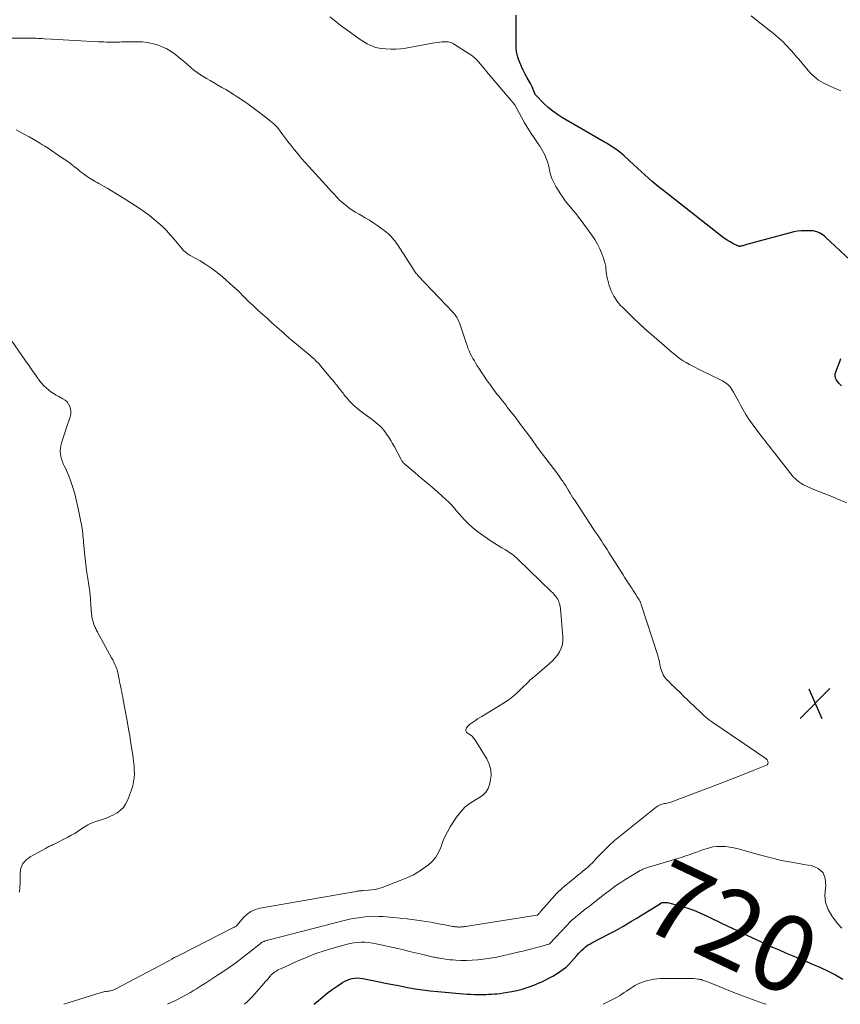
# Model space of a CAD drawing. Units: feet. Extents: x 2034996 to 2040003, y 550000 to 555004.
# Drawn here: x 2037429 to 2037645, y 550000 to 550259 of the extents above; entities that cross this region are included whole.
import ezdxf
from ezdxf.enums import TextEntityAlignment as Align

# ---------------------------------------------------------------- set-up
doc = ezdxf.new("R2010")
doc.units = ezdxf.units.FT
doc.header["$LTSCALE"] = 100
doc.header["$MEASUREMENT"] = 0
for name, color, linetype, lineweight in [('CONTOUR INDEX', 32, 'Continuous', 25), ('CONTOUR INDEX LABEL', 7, 'Continuous', 15), ('CONTOUR INTERMEDIATE', 40, 'Continuous', 15), ('SPOT ELEVATION', 7, 'Continuous', 15)]:
    doc.layers.add(name, color=color, linetype=linetype, lineweight=lineweight)
doc.styles.add('slant', font='romans.shx', dxfattribs={"oblique": 14.999978})

# ---------------------------------------------------------------- blocks, each defined once
blk = doc.blocks.new('SPOT_1')
at = {"layer": 'SPOT ELEVATION', "lineweight": 25}
for p, q in [((-3.95, -3.95), (3.86, 3.85)), ((-1.67, 3.81), (1.74, -3.97))]:
    blk.add_line(p, q, dxfattribs=at)

msp = doc.modelspace()

# ---------------------------------------------------------------- linework, layer by layer
at = {"layer": 'CONTOUR INDEX', "elevation": 720, "flags": 128}
for points in [[(2037647.11, 550195.56), (2037640.86, 550201.37), (2037640.51, 550201.68), (2037640.14, 550201.96), (2037639.75, 550202.22), (2037639.34, 550202.45), (2037639.08, 550202.59), (2037638.79, 550202.73), (2037638.49, 550202.84), (2037638.18, 550202.93), (2037637.87, 550203), (2037637.55, 550203.05), (2037637.23, 550203.08), (2037636.91, 550203.1), (2037636.59, 550203.1), (2037635.31, 550203.09), (2037634.36, 550203.05), (2037633.41, 550202.96), (2037632.47, 550202.79), (2037631.54, 550202.57), (2037619.79, 550199.37), (2037619.57, 550199.31), (2037619.34, 550199.25), (2037619.12, 550199.18), (2037618.89, 550199.12), (2037618.67, 550199.06), (2037618.56, 550199.03), (2037618.44, 550199.01), (2037618.33, 550199), (2037618.21, 550199), (2037618.09, 550199.02), (2037617.98, 550199.04), (2037617.87, 550199.08), (2037617.76, 550199.13), (2037616.45, 550199.79), (2037615.71, 550200.2), (2037614.98, 550200.63), (2037614.27, 550201.11), (2037613.59, 550201.61), (2037598.33, 550213.55), (2037597.3, 550214.36), (2037596.3, 550215.19), (2037595.31, 550216.05), (2037594.33, 550216.91), (2037593.36, 550217.79), (2037592.39, 550218.67), (2037591.43, 550219.56), (2037590.47, 550220.44), (2037587.94, 550222.79), (2037587.34, 550223.31), (2037586.73, 550223.81), (2037586.1, 550224.28), (2037585.45, 550224.73), (2037584.79, 550225.16), (2037584.12, 550225.58), (2037583.44, 550225.99), (2037582.76, 550226.39), (2037571.77, 550232.77), (2037570.45, 550233.61), (2037569.18, 550234.5), (2037567.99, 550235.5), (2037566.85, 550236.55), (2037564.8, 550238.6), (2037564.72, 550238.69), (2037564.65, 550238.78), (2037564.59, 550238.87), (2037564.54, 550238.97), (2037564.5, 550239.08), (2037564.45, 550239.19), (2037564.41, 550239.29), (2037564.37, 550239.4), (2037564.06, 550240.23), (2037563.86, 550240.74), (2037563.64, 550241.25), (2037563.38, 550241.74), (2037563.11, 550242.23), (2037562.51, 550243.25), (2037561.96, 550244.23), (2037561.44, 550245.23), (2037560.97, 550246.25), (2037560.54, 550247.29), (2037560.29, 550247.93), (2037560.04, 550248.67), (2037559.84, 550249.42), (2037559.71, 550250.19), (2037559.63, 550250.97), (2037559.6, 550251.75), (2037559.57, 550252.54), (2037559.56, 550253.33), (2037559.55, 550254.12), (2037559.55, 550259.67)], [(2037645.01, 550162.38), (2037644.61, 550162.72), (2037644.25, 550163.1), (2037643.94, 550163.52), (2037643.61, 550164.02), (2037643.5, 550164.22), (2037643.41, 550164.43), (2037643.36, 550164.66), (2037643.33, 550164.89), (2037643.32, 550164.93), (2037643.33, 550165.19), (2037643.35, 550165.44), (2037643.4, 550165.69), (2037643.48, 550165.94), (2037644.04, 550167.5), (2037644.42, 550168.52), (2037644.81, 550169.53)], [(2037506.53, 550000), (2037507.6, 550000.93), (2037508.81, 550001.94), (2037510.03, 550002.92), (2037511.3, 550003.85), (2037512.58, 550004.75), (2037514.01, 550005.72), (2037514.62, 550006.08), (2037515.25, 550006.38), (2037515.91, 550006.62), (2037516.59, 550006.8), (2037517.29, 550006.9), (2037517.99, 550006.94), (2037518.68, 550006.89), (2037519.38, 550006.79), (2037523.28, 550005.99), (2037525.23, 550005.59), (2037527.19, 550005.2), (2037529.14, 550004.81), (2037531.1, 550004.43), (2037533.07, 550004.09), (2037535.04, 550003.78), (2037537.02, 550003.54), (2037539, 550003.33), (2037545.72, 550002.75), (2037546.7, 550002.68), (2037547.68, 550002.62), (2037548.66, 550002.59), (2037549.64, 550002.58), (2037550.08, 550002.57), (2037550.85, 550002.58), (2037551.61, 550002.59), (2037552.37, 550002.62), (2037553.13, 550002.66), (2037553.89, 550002.71), (2037554.64, 550002.78), (2037555.4, 550002.88), (2037556.15, 550002.99), (2037558.43, 550003.36), (2037559.79, 550003.63), (2037561.14, 550003.96), (2037562.46, 550004.38), (2037563.76, 550004.86), (2037564.85, 550005.3), (2037565.59, 550005.61), (2037566.33, 550005.94), (2037567.06, 550006.29), (2037567.78, 550006.65), (2037568.5, 550007.03), (2037569.2, 550007.43), (2037569.9, 550007.84), (2037570.58, 550008.27), (2037571, 550008.53), (2037571.86, 550009.13), (2037572.68, 550009.78), (2037573.43, 550010.49), (2037574.15, 550011.26), (2037575.49, 550012.81), (2037575.93, 550013.3), (2037576.38, 550013.77), (2037576.84, 550014.23), (2037577.32, 550014.68), (2037577.82, 550015.1), (2037578.34, 550015.49), (2037578.89, 550015.83), (2037579.46, 550016.15), (2037583.98, 550018.47), (2037585.18, 550019.1), (2037586.37, 550019.75), (2037587.55, 550020.43), (2037588.72, 550021.12), (2037589.88, 550021.83), (2037591.04, 550022.54), (2037592.19, 550023.26), (2037593.35, 550023.97), (2037597.43, 550026.51), (2037597.5, 550026.55), (2037597.58, 550026.59), (2037597.66, 550026.62), (2037597.74, 550026.65), (2037597.82, 550026.68), (2037597.91, 550026.7), (2037597.99, 550026.72), (2037598.07, 550026.73), (2037598.37, 550026.76), (2037598.61, 550026.77), (2037598.84, 550026.77), (2037599.07, 550026.74), (2037599.3, 550026.69), (2037602.56, 550025.84), (2037604.4, 550025.3), (2037606.21, 550024.68), (2037607.98, 550023.95), (2037609.72, 550023.15), (2037611.12, 550022.45), (2037612.4, 550021.82), (2037613.69, 550021.19), (2037614.97, 550020.57), (2037616.26, 550019.96), (2037617.55, 550019.35), (2037618.85, 550018.74), (2037620.14, 550018.14), (2037621.44, 550017.54), (2037625.2, 550015.79), (2037626.89, 550015.02), (2037628.58, 550014.27), (2037630.28, 550013.54), (2037631.99, 550012.82), (2037633.7, 550012.11), (2037635.41, 550011.39), (2037637.11, 550010.66), (2037638.81, 550009.92), (2037639.44, 550009.64), (2037641.43, 550008.7), (2037643.38, 550007.7), (2037645.29, 550006.61)]]:
    msp.add_lwpolyline(points, dxfattribs=at)
at = {"layer": 'CONTOUR INTERMEDIATE', "flags": 128}
for points, elevation in [([(2037646.35, 550131.67), (2037644.59, 550132.4), (2037642.84, 550133.12), (2037637.26, 550135.36), (2037636.71, 550135.59), (2037636.16, 550135.83), (2037635.62, 550136.09), (2037635.08, 550136.36), (2037635, 550136.4), (2037634.52, 550136.68), (2037634.06, 550136.98), (2037633.61, 550137.31), (2037633.19, 550137.66), (2037632.78, 550138.04), (2037632.39, 550138.44), (2037632.02, 550138.85), (2037631.67, 550139.28), (2037627.38, 550144.76), (2037626.97, 550145.29), (2037626.55, 550145.82), (2037626.14, 550146.35), (2037625.73, 550146.88), (2037625.32, 550147.41), (2037624.91, 550147.94), (2037624.5, 550148.47), (2037624.1, 550149), (2037621.52, 550152.43), (2037620.67, 550153.61), (2037619.87, 550154.82), (2037619.13, 550156.07), (2037618.43, 550157.34), (2037617.9, 550158.37), (2037617.49, 550159.14), (2037617.07, 550159.91), (2037616.65, 550160.68), (2037616.21, 550161.44), (2037615.71, 550162.13), (2037615.15, 550162.75), (2037614.48, 550163.27), (2037613.74, 550163.71), (2037610.15, 550165.44), (2037608.87, 550166.07), (2037607.6, 550166.7), (2037606.34, 550167.36), (2037605.08, 550168.02), (2037604.2, 550168.5), (2037603.41, 550168.96), (2037602.64, 550169.45), (2037601.9, 550169.99), (2037601.19, 550170.57), (2037600.5, 550171.17), (2037599.8, 550171.77), (2037599.11, 550172.38), (2037598.42, 550172.98), (2037593.31, 550177.47), (2037591.84, 550178.79), (2037590.39, 550180.14), (2037588.98, 550181.51), (2037587.59, 550182.91), (2037587, 550183.51), (2037586.02, 550184.69), (2037585.18, 550185.94), (2037584.54, 550187.3), (2037584.03, 550188.74), (2037583.57, 550190.45), (2037583.42, 550191.1), (2037583.29, 550191.76), (2037583.21, 550192.42), (2037583.15, 550193.08), (2037583.08, 550193.75), (2037582.97, 550194.4), (2037582.8, 550195.05), (2037582.6, 550195.68), (2037582.08, 550197.06), (2037581.54, 550198.36), (2037580.93, 550199.61), (2037580.22, 550200.81), (2037579.44, 550201.98), (2037576.65, 550205.82), (2037575.98, 550206.7), (2037575.3, 550207.58), (2037574.59, 550208.43), (2037573.87, 550209.27), (2037573.15, 550210.11), (2037572.47, 550210.98), (2037571.83, 550211.88), (2037571.22, 550212.8), (2037570, 550214.75), (2037569.44, 550215.75), (2037568.97, 550216.78), (2037568.62, 550217.86), (2037568.34, 550218.97), (2037568.24, 550219.49), (2037568.04, 550220.35), (2037567.8, 550221.21), (2037567.5, 550222.04), (2037567.16, 550222.85), (2037566.76, 550223.65), (2037566.34, 550224.43), (2037565.88, 550225.19), (2037565.39, 550225.93), (2037564.5, 550227.23), (2037563.57, 550228.62), (2037562.67, 550230.03), (2037561.81, 550231.47), (2037560.98, 550232.93), (2037559.25, 550236.12), (2037559.22, 550236.17), (2037551.84, 550244.95), (2037551.31, 550245.57), (2037550.79, 550246.2), (2037550.26, 550246.82), (2037549.73, 550247.45), (2037549.18, 550248.04), (2037548.59, 550248.6), (2037547.96, 550249.1), (2037547.29, 550249.57), (2037543.15, 550252.17), (2037542.89, 550252.32), (2037542.62, 550252.44), (2037542.35, 550252.54), (2037542.07, 550252.63), (2037541.78, 550252.69), (2037541.49, 550252.72), (2037541.19, 550252.73), (2037540.9, 550252.72), (2037540.2, 550252.67), (2037539.56, 550252.61), (2037538.92, 550252.54), (2037538.28, 550252.44), (2037537.64, 550252.34), (2037530.63, 550251.05), (2037529.32, 550250.86), (2037528.02, 550250.76), (2037526.71, 550250.76), (2037525.39, 550250.84), (2037524.41, 550250.94), (2037523.6, 550251.07), (2037522.8, 550251.25), (2037522.03, 550251.51), (2037521.27, 550251.83), (2037520.53, 550252.21), (2037519.81, 550252.61), (2037519.11, 550253.05), (2037518.42, 550253.51), (2037515.14, 550255.85), (2037514.01, 550256.67), (2037512.9, 550257.52), (2037511.81, 550258.38), (2037510.73, 550259.27)], 716), ([(2037644.8, 550239.85), (2037643.29, 550240.47), (2037641.8, 550241.15), (2037640.15, 550241.96), (2037639.52, 550242.31), (2037638.91, 550242.68), (2037638.34, 550243.12), (2037637.79, 550243.58), (2037637.27, 550244.08), (2037636.77, 550244.6), (2037636.28, 550245.13), (2037635.81, 550245.67), (2037633.75, 550248.14), (2037633.29, 550248.68), (2037632.82, 550249.23), (2037632.35, 550249.77), (2037631.88, 550250.3), (2037631.76, 550250.43), (2037631.34, 550250.9), (2037630.92, 550251.36), (2037630.48, 550251.81), (2037630.04, 550252.26), (2037629.71, 550252.58), (2037629.1, 550253.18), (2037628.47, 550253.76), (2037627.82, 550254.32), (2037627.16, 550254.87), (2037622.7, 550258.42), (2037621.24, 550259.53)], 724), ([(2037553.99, 550160.98), (2037553.63, 550161.46), (2037553.27, 550161.94), (2037552.91, 550162.43), (2037552.56, 550162.92), (2037551.83, 550163.98), (2037551.2, 550164.89), (2037550.58, 550165.81), (2037549.98, 550166.73), (2037549.39, 550167.67), (2037549, 550168.29), (2037548.62, 550168.92), (2037548.25, 550169.57), (2037547.9, 550170.22), (2037547.56, 550170.89), (2037547.25, 550171.56), (2037546.95, 550172.24), (2037546.69, 550172.94), (2037546.45, 550173.64), (2037544.82, 550178.66), (2037544.67, 550179.07), (2037544.5, 550179.48), (2037544.3, 550179.87), (2037544.09, 550180.26), (2037543.85, 550180.63), (2037543.6, 550180.99), (2037543.32, 550181.33), (2037543.03, 550181.66), (2037533.82, 550191.39), (2037533.71, 550191.51), (2037533.6, 550191.63), (2037533.49, 550191.76), (2037533.38, 550191.88), (2037533.3, 550191.96), (2037533.23, 550192.05), (2037533.17, 550192.13), (2037533.1, 550192.22), (2037533.03, 550192.3), (2037532.97, 550192.39), (2037532.91, 550192.48), (2037532.85, 550192.57), (2037532.79, 550192.66), (2037528.41, 550199.46), (2037528.12, 550199.9), (2037527.82, 550200.34), (2037527.5, 550200.76), (2037527.17, 550201.18), (2037526.83, 550201.57), (2037526.46, 550201.95), (2037526.07, 550202.29), (2037525.65, 550202.62), (2037523.29, 550204.35), (2037522.2, 550205.11), (2037521.11, 550205.84), (2037519.98, 550206.52), (2037518.83, 550207.18), (2037518.38, 550207.42), (2037517.46, 550207.96), (2037516.57, 550208.52), (2037515.7, 550209.13), (2037514.86, 550209.78), (2037514.24, 550210.28), (2037513.73, 550210.71), (2037513.24, 550211.15), (2037512.78, 550211.62), (2037512.32, 550212.1), (2037511.88, 550212.59), (2037511.44, 550213.08), (2037510.99, 550213.58), (2037510.55, 550214.07), (2037505.19, 550219.96), (2037504.23, 550221.03), (2037503.29, 550222.11), (2037502.36, 550223.2), (2037501.45, 550224.31), (2037501.27, 550224.52), (2037500.46, 550225.53), (2037499.66, 550226.55), (2037498.87, 550227.58), (2037498.09, 550228.61), (2037496.92, 550230.19), (2037496.72, 550230.43), (2037496.52, 550230.67), (2037496.29, 550230.89), (2037496.05, 550231.09), (2037493.77, 550232.96), (2037492.36, 550234.07), (2037490.93, 550235.15), (2037489.48, 550236.19), (2037488, 550237.19), (2037486.35, 550238.28), (2037485.36, 550238.92), (2037484.37, 550239.54), (2037483.36, 550240.15), (2037482.35, 550240.74), (2037481.33, 550241.33), (2037480.32, 550241.92), (2037479.3, 550242.51), (2037478.29, 550243.1), (2037477.63, 550243.48), (2037476.73, 550244.05), (2037475.86, 550244.65), (2037475.02, 550245.3), (2037474.21, 550245.98), (2037473.41, 550246.68), (2037472.6, 550247.37), (2037471.78, 550248.05), (2037470.95, 550248.72), (2037470.16, 550249.35), (2037469.05, 550250.14), (2037467.89, 550250.85), (2037466.67, 550251.42), (2037465.4, 550251.92), (2037464.08, 550252.28), (2037462.75, 550252.55), (2037461.41, 550252.69), (2037460.04, 550252.74), (2037458.04, 550252.71), (2037457.39, 550252.7), (2037456.74, 550252.68), (2037456.1, 550252.66), (2037455.46, 550252.63), (2037454.81, 550252.6), (2037454.17, 550252.58), (2037453.52, 550252.58), (2037452.88, 550252.6), (2037452.77, 550252.6), (2037452.07, 550252.63), (2037451.38, 550252.66), (2037450.68, 550252.69), (2037449.98, 550252.73), (2037443.74, 550253.05), (2037442.22, 550253.14), (2037440.7, 550253.22), (2037439.19, 550253.31), (2037437.67, 550253.4), (2037435.74, 550253.53), (2037435.19, 550253.56), (2037434.64, 550253.59), (2037434.09, 550253.61), (2037433.54, 550253.63), (2037432.98, 550253.65), (2037432.43, 550253.66), (2037431.88, 550253.67), (2037431.33, 550253.67), (2037424.8, 550253.69)], 712), ([(2037440.91, 550000), (2037450.7, 550003.07), (2037451.04, 550003.17), (2037451.38, 550003.25), (2037451.73, 550003.32), (2037452.07, 550003.38), (2037452.1, 550003.38), (2037452.44, 550003.43), (2037452.77, 550003.49), (2037453.1, 550003.56), (2037453.43, 550003.64), (2037453.75, 550003.74), (2037454.07, 550003.85), (2037454.38, 550003.98), (2037454.69, 550004.13), (2037465.96, 550010.11), (2037466.61, 550010.46), (2037467.27, 550010.81), (2037467.92, 550011.17), (2037468.57, 550011.53), (2037469.22, 550011.89), (2037469.87, 550012.25), (2037470.53, 550012.59), (2037471.2, 550012.94), (2037485.43, 550020.16), (2037485.55, 550020.22), (2037485.68, 550020.28), (2037485.8, 550020.35), (2037485.92, 550020.42), (2037486.07, 550020.5), (2037486.11, 550020.53), (2037486.16, 550020.56), (2037486.2, 550020.6), (2037486.23, 550020.64), (2037486.26, 550020.68), (2037486.3, 550020.72), (2037486.33, 550020.76), (2037486.37, 550020.8), (2037488.03, 550022.75), (2037488.97, 550023.64), (2037489.99, 550024.38), (2037491.15, 550024.89), (2037492.39, 550025.24), (2037511.98, 550028.66), (2037513, 550028.84), (2037514.02, 550029.02), (2037515.04, 550029.2), (2037516.06, 550029.38), (2037517.66, 550029.66), (2037517.88, 550029.7), (2037518.1, 550029.73), (2037518.32, 550029.76), (2037518.55, 550029.78), (2037518.77, 550029.8), (2037518.99, 550029.82), (2037519.21, 550029.84), (2037519.43, 550029.85), (2037520.83, 550029.94), (2037521.75, 550030.03), (2037522.65, 550030.18), (2037523.54, 550030.41), (2037524.41, 550030.69), (2037529.19, 550032.47), (2037530.94, 550033.2), (2037532.64, 550034.03), (2037534.26, 550035), (2037535.83, 550036.06), (2037536.48, 550036.55), (2037537.57, 550037.53), (2037538.5, 550038.61), (2037539.21, 550039.86), (2037539.78, 550041.21), (2037540.27, 550042.61), (2037540.84, 550043.99), (2037541.53, 550045.31), (2037542.29, 550046.6), (2037543.92, 550049.11), (2037544.97, 550050.48), (2037546.14, 550051.73), (2037547.48, 550052.79), (2037548.94, 550053.72), (2037549.95, 550054.26), (2037550.87, 550054.92), (2037551.64, 550055.69), (2037552.2, 550056.63), (2037552.6, 550057.68), (2037552.81, 550058.54), (2037552.99, 550060.08), (2037552.94, 550061.59), (2037552.52, 550063.04), (2037551.87, 550064.46), (2037548.74, 550069.49), (2037548.43, 550069.92), (2037548.09, 550070.31), (2037547.7, 550070.66), (2037547.27, 550070.97), (2037546.73, 550071.31), (2037546.58, 550071.44), (2037546.46, 550071.59), (2037546.39, 550071.77), (2037546.36, 550071.97), (2037546.38, 550072.18), (2037546.43, 550072.37), (2037546.52, 550072.55), (2037546.64, 550072.72), (2037546.81, 550072.93), (2037547.05, 550073.18), (2037547.3, 550073.42), (2037547.57, 550073.64), (2037547.85, 550073.85), (2037548.36, 550074.19), (2037548.91, 550074.55), (2037549.46, 550074.91), (2037550.02, 550075.26), (2037550.57, 550075.6), (2037556.28, 550079.05), (2037557.25, 550079.68), (2037558.19, 550080.36), (2037559.09, 550081.11), (2037559.95, 550081.89), (2037560.5, 550082.43), (2037561.06, 550082.98), (2037561.62, 550083.52), (2037562.18, 550084.07), (2037562.74, 550084.61), (2037563.3, 550085.15), (2037563.88, 550085.67), (2037564.46, 550086.19), (2037565.06, 550086.69), (2037568.27, 550089.37), (2037569.04, 550090.08), (2037569.76, 550090.84), (2037570.4, 550091.67), (2037570.98, 550092.54), (2037571.42, 550093.48), (2037571.74, 550094.44), (2037571.87, 550095.44), (2037571.88, 550096.47), (2037571.23, 550103.87), (2037571.21, 550104), (2037571.2, 550104.13), (2037571.17, 550104.25), (2037571.15, 550104.38), (2037571.12, 550104.51), (2037571.09, 550104.63), (2037571.06, 550104.76), (2037571.02, 550104.88), (2037570.91, 550105.35), (2037570.8, 550105.69), (2037570.67, 550106.03), (2037570.49, 550106.35), (2037570.3, 550106.66), (2037570.14, 550106.88), (2037569.83, 550107.29), (2037569.51, 550107.68), (2037569.17, 550108.05), (2037568.81, 550108.41), (2037560.14, 550116.79), (2037559.76, 550117.14), (2037559.37, 550117.49), (2037558.97, 550117.82), (2037558.56, 550118.15), (2037558.14, 550118.45), (2037557.71, 550118.75), (2037557.27, 550119.03), (2037556.82, 550119.3), (2037555.83, 550119.86), (2037554.89, 550120.42), (2037553.96, 550120.99), (2037553.05, 550121.58), (2037552.15, 550122.19), (2037550.1, 550123.62), (2037549.08, 550124.38), (2037548.1, 550125.19), (2037547.16, 550126.05), (2037546.27, 550126.96), (2037545.94, 550127.32), (2037545.24, 550128.08), (2037544.55, 550128.85), (2037543.87, 550129.63), (2037543.19, 550130.42), (2037542.51, 550131.19), (2037541.8, 550131.95), (2037541.06, 550132.66), (2037540.29, 550133.36), (2037538.96, 550134.52), (2037537.51, 550135.78), (2037536.06, 550137.03), (2037534.59, 550138.27), (2037533.12, 550139.5), (2037530.33, 550141.82), (2037530.18, 550141.96), (2037530.04, 550142.1), (2037529.91, 550142.25), (2037529.79, 550142.4), (2037529.67, 550142.57), (2037529.57, 550142.73), (2037529.46, 550142.9), (2037529.37, 550143.08), (2037527.64, 550146.37), (2037527.17, 550147.23), (2037526.68, 550148.07), (2037526.15, 550148.9), (2037525.6, 550149.71), (2037525.27, 550150.17), (2037524.85, 550150.73), (2037524.4, 550151.26), (2037523.91, 550151.75), (2037523.4, 550152.23), (2037522.86, 550152.67), (2037522.32, 550153.11), (2037521.77, 550153.54), (2037521.21, 550153.96), (2037518.65, 550155.84), (2037517.91, 550156.42), (2037517.19, 550157.03), (2037516.52, 550157.69), (2037515.88, 550158.37), (2037515.16, 550159.19), (2037514.9, 550159.49), (2037514.65, 550159.8), (2037514.4, 550160.12), (2037514.16, 550160.44), (2037513.92, 550160.76), (2037513.68, 550161.08), (2037513.43, 550161.4), (2037513.18, 550161.71), (2037512.79, 550162.2), (2037512.34, 550162.75), (2037511.89, 550163.3), (2037511.44, 550163.86), (2037510.99, 550164.41), (2037508.28, 550167.67), (2037507.97, 550168.03), (2037507.65, 550168.38), (2037507.31, 550168.72), (2037506.97, 550169.06), (2037506.63, 550169.38), (2037506.27, 550169.7), (2037505.91, 550170.01), (2037505.55, 550170.32), (2037500.45, 550174.57), (2037500.22, 550174.75), (2037500, 550174.94), (2037499.79, 550175.13), (2037499.57, 550175.32), (2037499.35, 550175.51), (2037499.13, 550175.7), (2037498.92, 550175.89), (2037498.7, 550176.08), (2037496.71, 550177.85), (2037495.5, 550178.93), (2037494.29, 550180.02), (2037493.09, 550181.11), (2037491.9, 550182.2), (2037490.54, 550183.46), (2037489.86, 550184.09), (2037489.2, 550184.73), (2037488.55, 550185.38), (2037487.9, 550186.03), (2037487.25, 550186.68), (2037486.59, 550187.33), (2037485.92, 550187.95), (2037485.24, 550188.57), (2037482.54, 550190.96), (2037481.14, 550192.12), (2037479.69, 550193.22), (2037478.18, 550194.22), (2037476.62, 550195.17), (2037474.05, 550196.62), (2037473.75, 550196.79), (2037473.46, 550196.98), (2037473.18, 550197.18), (2037472.9, 550197.39), (2037472.64, 550197.62), (2037472.39, 550197.85), (2037472.15, 550198.1), (2037471.92, 550198.36), (2037469.79, 550200.94), (2037468.82, 550202.06), (2037467.81, 550203.15), (2037466.74, 550204.2), (2037465.65, 550205.21), (2037464.51, 550206.17), (2037463.35, 550207.1), (2037462.14, 550207.97), (2037460.92, 550208.82), (2037458.47, 550210.43), (2037456.94, 550211.42), (2037455.41, 550212.38), (2037453.85, 550213.32), (2037452.29, 550214.24), (2037450.04, 550215.54), (2037449.59, 550215.8), (2037449.14, 550216.06), (2037448.69, 550216.32), (2037448.25, 550216.58), (2037447.8, 550216.84), (2037447.37, 550217.12), (2037446.94, 550217.41), (2037446.52, 550217.72), (2037446.41, 550217.8), (2037445.94, 550218.15), (2037445.47, 550218.51), (2037445, 550218.87), (2037444.54, 550219.23), (2037443.69, 550219.9), (2037442.79, 550220.59), (2037441.89, 550221.26), (2037440.97, 550221.91), (2037440.03, 550222.55), (2037436.73, 550224.75), (2037435.92, 550225.28), (2037435.11, 550225.79), (2037434.28, 550226.29), (2037433.45, 550226.77), (2037431.77, 550227.73), (2037430.09, 550228.67), (2037428.41, 550229.61)], 708), ([(2037429.22, 550029.41), (2037429.37, 550030.69), (2037429.44, 550031.97), (2037429.45, 550033.25), (2037429.43, 550034.51), (2037429.47, 550035.15), (2037429.6, 550035.78), (2037429.83, 550036.36), (2037430.14, 550036.93), (2037430.54, 550037.45), (2037430.98, 550037.92), (2037431.48, 550038.32), (2037432.03, 550038.68), (2037436.03, 550040.94), (2037436.29, 550041.09), (2037436.56, 550041.22), (2037436.83, 550041.35), (2037437.1, 550041.48), (2037437.38, 550041.6), (2037437.65, 550041.72), (2037437.92, 550041.85), (2037438.19, 550041.98), (2037441.91, 550043.87), (2037442.85, 550044.37), (2037443.77, 550044.89), (2037444.67, 550045.45), (2037445.56, 550046.03), (2037446.96, 550046.99), (2037447.14, 550047.11), (2037447.32, 550047.22), (2037447.51, 550047.32), (2037447.7, 550047.42), (2037447.9, 550047.51), (2037448.1, 550047.59), (2037448.3, 550047.67), (2037448.5, 550047.74), (2037450.92, 550048.49), (2037451.96, 550048.85), (2037452.97, 550049.27), (2037453.95, 550049.76), (2037454.91, 550050.3), (2037455.76, 550050.95), (2037456.51, 550051.69), (2037457.09, 550052.56), (2037457.57, 550053.52), (2037458.63, 550056.35), (2037458.96, 550057.37), (2037459.2, 550058.41), (2037459.33, 550059.46), (2037459.39, 550060.53), (2037459.36, 550061.61), (2037459.3, 550062.69), (2037459.19, 550063.76), (2037459.05, 550064.83), (2037458.41, 550069.05), (2037458.28, 550069.83), (2037458.16, 550070.62), (2037458.02, 550071.4), (2037457.88, 550072.18), (2037457.74, 550072.96), (2037457.6, 550073.74), (2037457.46, 550074.52), (2037457.32, 550075.3), (2037456.49, 550079.97), (2037456.36, 550080.64), (2037456.23, 550081.32), (2037456.1, 550081.99), (2037455.95, 550082.67), (2037455.81, 550083.34), (2037455.67, 550084.01), (2037455.53, 550084.69), (2037455.4, 550085.36), (2037455.25, 550086.16), (2037455.11, 550086.79), (2037454.95, 550087.42), (2037454.75, 550088.04), (2037454.53, 550088.65), (2037454.29, 550089.25), (2037454.02, 550089.85), (2037453.73, 550090.43), (2037453.43, 550091), (2037449.63, 550097.85), (2037449.49, 550098.11), (2037449.36, 550098.37), (2037449.24, 550098.64), (2037449.13, 550098.91), (2037448.78, 550099.76), (2037448.54, 550100.47), (2037448.34, 550101.19), (2037448.21, 550101.92), (2037448.13, 550102.66), (2037448, 550104.72), (2037447.87, 550106.49), (2037447.69, 550108.26), (2037447.46, 550110.02), (2037447.19, 550111.78), (2037447.11, 550112.3), (2037446.86, 550113.87), (2037446.64, 550115.44), (2037446.45, 550117.02), (2037446.29, 550118.6), (2037446.1, 550120.54), (2037446.05, 550121.15), (2037446, 550121.77), (2037445.95, 550122.38), (2037445.9, 550122.99), (2037445.84, 550123.6), (2037445.77, 550124.21), (2037445.68, 550124.82), (2037445.57, 550125.42), (2037444.57, 550130.51), (2037444.23, 550132.09), (2037443.84, 550133.65), (2037443.38, 550135.2), (2037442.88, 550136.73), (2037442.42, 550138.03), (2037442.1, 550138.9), (2037441.76, 550139.75), (2037441.38, 550140.59), (2037440.97, 550141.42), (2037440.8, 550141.77), (2037440.5, 550142.43), (2037440.26, 550143.11), (2037440.09, 550143.81), (2037439.97, 550144.52), (2037439.94, 550145.24), (2037439.97, 550145.96), (2037440.09, 550146.66), (2037440.27, 550147.36), (2037440.35, 550147.62), (2037440.63, 550148.44), (2037440.9, 550149.26), (2037441.17, 550150.08), (2037441.44, 550150.9), (2037442.54, 550154.25), (2037442.69, 550154.94), (2037442.74, 550155.62), (2037442.65, 550156.31), (2037442.47, 550156.98), (2037442.14, 550157.6), (2037441.74, 550158.16), (2037441.23, 550158.61), (2037440.65, 550159), (2037439.54, 550159.57), (2037438.84, 550159.96), (2037438.15, 550160.37), (2037437.48, 550160.83), (2037436.83, 550161.3), (2037436.22, 550161.83), (2037435.65, 550162.38), (2037435.12, 550162.98), (2037434.62, 550163.62), (2037433.65, 550164.97), (2037432.7, 550166.31), (2037431.76, 550167.64), (2037430.81, 550168.99), (2037429.88, 550170.33), (2037427.31, 550174.03)], 704), ([(2037468.12, 550000), (2037470.05, 550000.94), (2037470.87, 550001.35), (2037471.69, 550001.77), (2037472.5, 550002.21), (2037473.3, 550002.66), (2037474.1, 550003.12), (2037474.89, 550003.59), (2037475.68, 550004.07), (2037476.46, 550004.56), (2037477.01, 550004.91), (2037478.06, 550005.58), (2037479.11, 550006.25), (2037480.16, 550006.93), (2037481.2, 550007.61), (2037482.65, 550008.57), (2037484.05, 550009.52), (2037485.44, 550010.49), (2037486.8, 550011.49), (2037488.15, 550012.53), (2037489.87, 550013.88), (2037490.34, 550014.25), (2037490.81, 550014.62), (2037491.28, 550015), (2037491.74, 550015.38), (2037492.41, 550015.92), (2037492.55, 550016.02), (2037492.68, 550016.12), (2037492.82, 550016.22), (2037492.96, 550016.31), (2037493.11, 550016.39), (2037493.26, 550016.47), (2037493.42, 550016.53), (2037493.57, 550016.59), (2037493.65, 550016.62), (2037493.85, 550016.69), (2037494.05, 550016.75), (2037494.25, 550016.81), (2037494.45, 550016.86), (2037515.15, 550022.14), (2037516.33, 550022.41), (2037517.51, 550022.65), (2037518.7, 550022.83), (2037519.9, 550022.98), (2037521.1, 550023.06), (2037522.3, 550023.11), (2037523.51, 550023.09), (2037524.71, 550023.03), (2037527.27, 550022.83), (2037529.14, 550022.66), (2037531.01, 550022.46), (2037532.88, 550022.21), (2037534.74, 550021.93), (2037535.9, 550021.74), (2037537.18, 550021.53), (2037538.45, 550021.3), (2037539.72, 550021.07), (2037540.99, 550020.84), (2037542.89, 550020.47), (2037543.21, 550020.42), (2037543.53, 550020.37), (2037543.85, 550020.33), (2037544.18, 550020.3), (2037544.5, 550020.29), (2037544.83, 550020.29), (2037545.15, 550020.3), (2037545.48, 550020.32), (2037545.81, 550020.36), (2037546.13, 550020.4), (2037546.46, 550020.44), (2037546.78, 550020.49), (2037565.03, 550023.37), (2037565.08, 550023.38), (2037565.13, 550023.39), (2037565.17, 550023.41), (2037565.22, 550023.44), (2037565.26, 550023.46), (2037565.3, 550023.49), (2037565.34, 550023.53), (2037565.38, 550023.57), (2037565.57, 550023.8), (2037565.7, 550023.95), (2037565.84, 550024.11), (2037565.97, 550024.26), (2037566.1, 550024.42), (2037569.71, 550028.56), (2037570.2, 550029.09), (2037570.7, 550029.6), (2037571.23, 550030.09), (2037571.77, 550030.56), (2037575.02, 550033.25), (2037575.69, 550033.8), (2037576.36, 550034.36), (2037577.04, 550034.91), (2037577.71, 550035.45), (2037577.8, 550035.52), (2037578.42, 550036.05), (2037579.02, 550036.6), (2037579.6, 550037.17), (2037580.16, 550037.76), (2037580.71, 550038.36), (2037581.27, 550038.95), (2037581.84, 550039.53), (2037582.41, 550040.11), (2037584.56, 550042.21), (2037584.97, 550042.6), (2037585.39, 550042.98), (2037585.81, 550043.35), (2037586.25, 550043.71), (2037586.69, 550044.06), (2037587.12, 550044.42), (2037587.56, 550044.77), (2037588, 550045.12), (2037596.29, 550051.75), (2037596.58, 550051.96), (2037596.88, 550052.15), (2037597.2, 550052.3), (2037597.53, 550052.43), (2037597.57, 550052.44), (2037597.89, 550052.53), (2037598.21, 550052.62), (2037598.54, 550052.69), (2037598.87, 550052.74), (2037599.21, 550052.8), (2037599.53, 550052.87), (2037599.86, 550052.96), (2037600.17, 550053.07), (2037613.87, 550058.28), (2037615.87, 550059.04), (2037617.85, 550059.81), (2037619.84, 550060.59), (2037621.82, 550061.38), (2037625.27, 550062.77), (2037625.47, 550062.9), (2037625.61, 550063.07), (2037625.68, 550063.28), (2037625.69, 550063.51), (2037625.66, 550063.71), (2037625.62, 550063.87), (2037625.56, 550064.03), (2037625.47, 550064.17), (2037625.36, 550064.3), (2037625.23, 550064.42), (2037625.1, 550064.53), (2037624.96, 550064.64), (2037624.82, 550064.74), (2037611.73, 550073.62), (2037611.26, 550073.94), (2037610.81, 550074.27), (2037610.35, 550074.61), (2037609.91, 550074.96), (2037609.47, 550075.32), (2037609.04, 550075.69), (2037608.62, 550076.07), (2037608.21, 550076.45), (2037606.21, 550078.36), (2037605.35, 550079.19), (2037604.49, 550080.02), (2037603.63, 550080.85), (2037602.77, 550081.68), (2037602.42, 550082.03), (2037601.74, 550082.69), (2037601.06, 550083.35), (2037600.39, 550084.01), (2037599.71, 550084.68), (2037599.08, 550085.3), (2037598.75, 550085.67), (2037598.45, 550086.07), (2037598.19, 550086.49), (2037597.97, 550086.95), (2037597.79, 550087.42), (2037597.63, 550087.9), (2037597.5, 550088.38), (2037597.39, 550088.88), (2037597.32, 550089.22), (2037597.18, 550089.88), (2037597.02, 550090.54), (2037596.84, 550091.19), (2037596.65, 550091.84), (2037592.43, 550104.94), (2037592.38, 550105.1), (2037592.32, 550105.26), (2037592.26, 550105.41), (2037592.19, 550105.57), (2037592.12, 550105.72), (2037592.05, 550105.87), (2037591.97, 550106.02), (2037591.88, 550106.16), (2037591.36, 550107), (2037591.01, 550107.56), (2037590.65, 550108.12), (2037590.29, 550108.67), (2037589.92, 550109.22), (2037589.64, 550109.65), (2037589.13, 550110.41), (2037588.62, 550111.18), (2037588.12, 550111.95), (2037587.63, 550112.72), (2037583.94, 550118.61), (2037583.45, 550119.38), (2037582.96, 550120.16), (2037582.46, 550120.93), (2037581.95, 550121.7), (2037581.44, 550122.46), (2037580.93, 550123.23), (2037580.43, 550123.99), (2037579.92, 550124.76), (2037574.87, 550132.41), (2037574.48, 550133.02), (2037574.09, 550133.63), (2037573.72, 550134.24), (2037573.35, 550134.86), (2037572.98, 550135.48), (2037572.6, 550136.1), (2037572.21, 550136.71), (2037571.81, 550137.31), (2037571.58, 550137.65), (2037571.05, 550138.41), (2037570.52, 550139.17), (2037569.97, 550139.92), (2037569.42, 550140.66), (2037567.41, 550143.3), (2037566.19, 550144.92), (2037564.96, 550146.55), (2037563.75, 550148.19), (2037562.55, 550149.83), (2037561.93, 550150.68), (2037561.03, 550151.9), (2037560.12, 550153.11), (2037559.21, 550154.31), (2037558.28, 550155.51), (2037557.26, 550156.82), (2037556.84, 550157.36), (2037556.42, 550157.89), (2037556, 550158.43), (2037555.58, 550158.96), (2037555.48, 550159.08), (2037555.11, 550159.55), (2037554.73, 550160.03), (2037554.36, 550160.5), (2037553.99, 550160.98)], 712), ([(2037488.33, 550000), (2037488.96, 550000.61), (2037490.28, 550002), (2037491.58, 550003.41), (2037493.37, 550005.44), (2037493.75, 550005.87), (2037494.12, 550006.3), (2037494.49, 550006.73), (2037494.85, 550007.17), (2037495.05, 550007.42), (2037495.32, 550007.72), (2037495.61, 550008.01), (2037495.93, 550008.27), (2037496.26, 550008.51), (2037496.6, 550008.73), (2037496.96, 550008.94), (2037497.32, 550009.13), (2037497.7, 550009.31), (2037498.94, 550009.87), (2037499.95, 550010.32), (2037500.95, 550010.77), (2037501.96, 550011.21), (2037502.96, 550011.65), (2037504.1, 550012.14), (2037505.7, 550012.79), (2037507.3, 550013.4), (2037508.93, 550013.94), (2037510.57, 550014.45), (2037515.02, 550015.72), (2037515.98, 550015.95), (2037516.95, 550016.14), (2037517.93, 550016.25), (2037518.91, 550016.31), (2037519.9, 550016.29), (2037520.89, 550016.23), (2037521.86, 550016.09), (2037522.84, 550015.91), (2037528.54, 550014.61), (2037530.09, 550014.26), (2037531.64, 550013.9), (2037533.18, 550013.53), (2037534.72, 550013.16), (2037537.16, 550012.57), (2037537.48, 550012.49), (2037537.81, 550012.42), (2037538.14, 550012.35), (2037538.46, 550012.28), (2037538.79, 550012.22), (2037539.12, 550012.16), (2037539.45, 550012.1), (2037539.78, 550012.05), (2037540.65, 550011.91), (2037541.42, 550011.8), (2037542.19, 550011.71), (2037542.96, 550011.65), (2037543.74, 550011.6), (2037545.11, 550011.54), (2037546.57, 550011.51), (2037548.03, 550011.55), (2037549.49, 550011.66), (2037550.94, 550011.83), (2037552.84, 550012.11), (2037553.39, 550012.2), (2037553.94, 550012.29), (2037554.48, 550012.4), (2037555.03, 550012.52), (2037555.57, 550012.64), (2037556.12, 550012.76), (2037556.66, 550012.88), (2037557.21, 550013.01), (2037557.87, 550013.15), (2037558.75, 550013.35), (2037559.62, 550013.56), (2037560.49, 550013.77), (2037561.36, 550013.99), (2037566.64, 550015.35), (2037566.92, 550015.42), (2037567.19, 550015.5), (2037567.46, 550015.58), (2037567.73, 550015.66), (2037568.24, 550015.82), (2037568.25, 550015.83), (2037568.27, 550015.84), (2037568.35, 550015.9), (2037572.95, 550020.79), (2037573.62, 550021.48), (2037574.32, 550022.15), (2037575.04, 550022.79), (2037575.79, 550023.4), (2037576.54, 550024.01), (2037577.3, 550024.61), (2037578.06, 550025.21), (2037578.82, 550025.81), (2037581.56, 550027.96), (2037582.36, 550028.58), (2037583.16, 550029.2), (2037583.97, 550029.82), (2037584.78, 550030.43), (2037585.6, 550031.02), (2037586.43, 550031.6), (2037587.28, 550032.15), (2037588.14, 550032.68), (2037592.16, 550035.09), (2037592.38, 550035.21), (2037592.61, 550035.33), (2037592.83, 550035.44), (2037593.06, 550035.54), (2037593.3, 550035.64), (2037593.54, 550035.72), (2037593.77, 550035.81), (2037594.02, 550035.88), (2037600.51, 550037.81), (2037601.7, 550038.17), (2037602.9, 550038.55), (2037604.08, 550038.95), (2037605.26, 550039.36), (2037605.8, 550039.56), (2037606.71, 550039.88), (2037607.62, 550040.2), (2037608.52, 550040.52), (2037609.43, 550040.84), (2037610.35, 550041.11), (2037611.28, 550041.31), (2037612.22, 550041.41), (2037613.18, 550041.45), (2037613.46, 550041.45), (2037614.56, 550041.39), (2037615.66, 550041.28), (2037616.73, 550041.08), (2037617.81, 550040.82), (2037623.09, 550039.33), (2037626.16, 550038.52), (2037629.25, 550037.8), (2037632.36, 550037.19), (2037635.49, 550036.66), (2037637.14, 550036.41), (2037638.86, 550035.65), (2037640.13, 550034.56), (2037640.72, 550033), (2037640.86, 550031.12), (2037640.75, 550030.59), (2037640.62, 550028.61), (2037640.8, 550026.71), (2037641.45, 550024.91), (2037642.42, 550023.19), (2037643.11, 550022.28), (2037644.05, 550021.11), (2037645.04, 550019.99)], 716), ([(2037582.43, 550000), (2037584.74, 550001.16), (2037585.4, 550001.5), (2037586.06, 550001.87), (2037586.7, 550002.25), (2037587.33, 550002.66), (2037587.96, 550003.07), (2037588.58, 550003.49), (2037589.2, 550003.91), (2037589.83, 550004.32), (2037590.11, 550004.52), (2037590.74, 550004.91), (2037591.39, 550005.27), (2037592.06, 550005.57), (2037592.75, 550005.85), (2037593.46, 550006.08), (2037594.17, 550006.28), (2037594.9, 550006.43), (2037595.63, 550006.55), (2037595.77, 550006.57), (2037596.58, 550006.67), (2037597.39, 550006.74), (2037598.2, 550006.78), (2037599.02, 550006.8), (2037604.37, 550006.81), (2037604.97, 550006.8), (2037605.56, 550006.78), (2037606.15, 550006.75), (2037606.74, 550006.7), (2037607.33, 550006.64), (2037607.63, 550006.6), (2037607.92, 550006.54), (2037608.21, 550006.47), (2037608.49, 550006.38), (2037608.77, 550006.28), (2037609.05, 550006.18), (2037609.33, 550006.07), (2037609.61, 550005.96), (2037616.75, 550003.09), (2037620.61, 550001.61), (2037624.51, 550000.22), (2037625.19, 550000)], 724)]:
    msp.add_lwpolyline(points, dxfattribs=dict(at, elevation=elevation))

# ---------------------------------------------------------------- block references
at = {"layer": 'SPOT ELEVATION'}
msp.add_blockref('SPOT_1', (2037638.06, 550079.03, 714.17), dxfattribs=at)

# ---------------------------------------------------------------- texts
at = {"layer": 'CONTOUR INDEX LABEL', "style": 'slant', "oblique": 15}
msp.add_text('720', height=20, rotation=334.5326, dxfattribs=at).set_placement((2037616.16, 550020.01, 720), align=Align.MIDDLE_CENTER)

doc.saveas('drawing.dxf')
